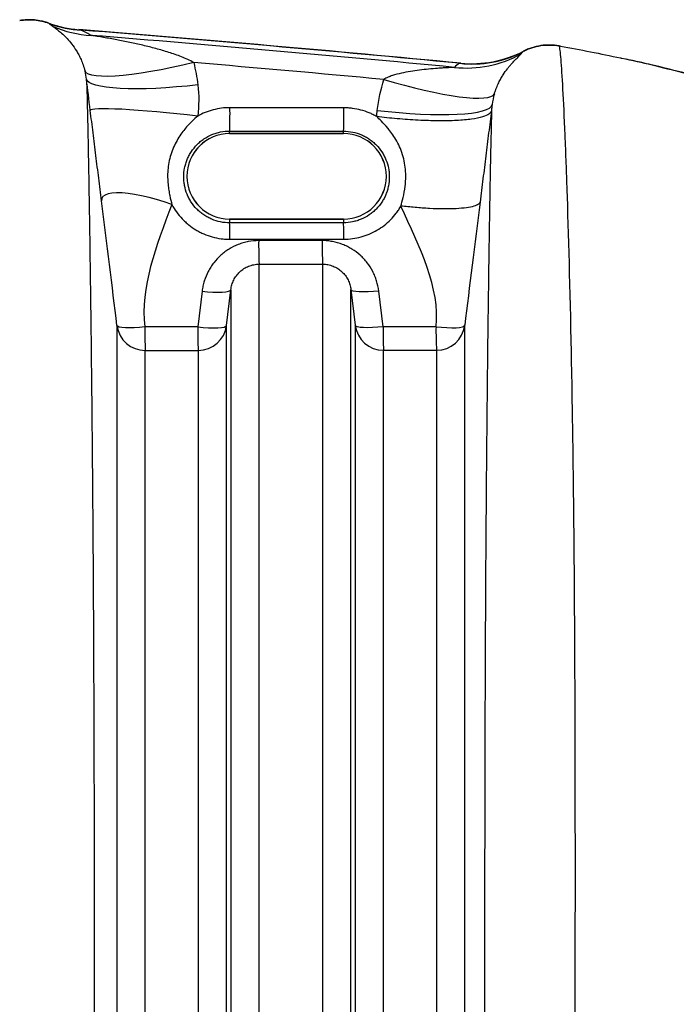
# Model space of a CAD drawing. Units: millimetres. Extents: x 130 to 10790, y 130 to 7592.
# Drawn here: x 5867 to 6097, y 2803 to 3149 of the extents above; entities that cross this region are included whole.
import ezdxf

# ---------------------------------------------------------------- set-up
doc = ezdxf.new("R2010")
doc.units = ezdxf.units.MM
doc.header["$LTSCALE"] = 26

# ---------------------------------------------------------------- blocks, each defined once
blk = doc.blocks.new('FTE-Dessus')
at = {"color": 7, "linetype": 'Continuous', "lineweight": 25}
for p, q in [((5866.5, 3148.44), (5866.5, 3148.44)), ((5887.22, 3145.25), (5887.22, 3145.25)), ((6055.89, 3139.57), (6055.89, 3139.57)), ((6021.34, 3133.48), (6021.34, 3133.48)), ((5940.23, 3108.79), (5940.23, 3109.66)), ((5980.23, 3108.79), (5940.23, 3108.79)), ((5940.23, 3108.78), (5980.23, 3108.78)), ((5980.23, 3108.79), (5980.23, 3109.63)), ((5980.23, 3078.76), (5940.23, 3078.76)), ((5940.23, 3078.75), (5940.23, 3077.45)), ((5940.23, 3078.75), (5980.23, 3078.75)), ((5980.23, 3078.75), (5980.23, 3077.48)), ((5950.57, 2765.02), (5950.57, 3062.94)), ((5972.87, 3062.95), (5972.87, 2765.02)), ((5930.57, 3053.48), (5929.04, 3040.93)), ((5939.11, 3041.44), (5940.64, 3053.99)), ((5940.64, 3053.99), (5940.64, 2758.81)), ((5982.8, 2758.81), (5982.8, 3054.03)), ((5982.8, 3054.03), (5984.33, 3041.49)), ((5994.09, 3040.97), (5992.56, 3053.52)), ((5939.11, 2750.01), (5939.11, 3041.44)), ((5984.33, 3041.49), (5984.33, 2750.01)), ((5929.19, 3032.67), (5929.19, 2743.8)), ((5994.25, 2743.8), (5994.25, 3032.71))]:
    blk.add_line(p, q, dxfattribs=at)
at = {"color": 8, "linetype": 'Continuous', "lineweight": 25}
for p, q in [((5940.23, 3108.78), (5940.23, 3108.79)), ((5980.23, 3108.78), (5980.23, 3108.79)), ((5940.23, 3078.75), (5940.23, 3078.76)), ((5980.23, 3078.75), (5980.23, 3078.76))]:
    blk.add_line(p, q, dxfattribs=at)
at = {"color": 7, "linetype": 'Continuous', "lineweight": 25, "flags": 128}
for points in [[(5866.5, 3148.44), (5866.5, 3148.44), (5866.5, 3148.44), (5866.5, 3148.44), (5866.5, 3148.44), (5866.5, 3148.44), (5866.5, 3148.44), (5866.5, 3148.44), (5866.5, 3148.44)], [(6055.89, 3139.57), (6055.89, 3139.57), (6055.89, 3139.57), (6055.89, 3139.57), (6055.89, 3139.57), (6055.89, 3139.57), (6055.89, 3139.57), (6055.89, 3139.57), (6055.89, 3139.57)], [(6055.89, 3139.57), (6055.89, 3139.57), (6055.89, 3139.57), (6055.89, 3139.57), (6055.89, 3139.57), (6055.89, 3139.57), (6055.89, 3139.57), (6055.89, 3139.57), (6055.89, 3139.57)], [(5927.6, 3133.69), (5923.74, 3132.78), (5919.92, 3131.94), (5916.19, 3131.2), (5912.57, 3130.54), (5909.11, 3129.99), (5905.84, 3129.54), (5902.8, 3129.21), (5900, 3128.98), (5897.49, 3128.87), (5895.28, 3128.88), (5893.39, 3129.01), (5891.86, 3129.25), (5890.68, 3129.6), (5889.88, 3130.06), (5889.46, 3130.63)], [(5929.06, 3125.87), (5925.28, 3125.47), (5921.53, 3125.13), (5917.86, 3124.86), (5914.3, 3124.66), (5910.87, 3124.54), (5907.62, 3124.49), (5904.57, 3124.52), (5901.75, 3124.62), (5899.18, 3124.8), (5896.89, 3125.05), (5894.9, 3125.37), (5893.22, 3125.76), (5891.88, 3126.21), (5890.88, 3126.73), (5890.24, 3127.3), (5889.95, 3127.91)], [(5994.37, 3127.77), (5997.99, 3126.71), (6001.58, 3125.72), (6005.11, 3124.81), (6008.55, 3123.99), (6011.87, 3123.26), (6015.04, 3122.63), (6018.03, 3122.12), (6020.81, 3121.71), (6023.37, 3121.43), (6025.67, 3121.26), (6027.69, 3121.21), (6029.43, 3121.28), (6030.85, 3121.47), (6031.96, 3121.78), (6032.73, 3122.2), (6033.17, 3122.74)], [(5929.01, 3114.91), (5925.33, 3115.32), (5921.67, 3115.71), (5918.09, 3116.07), (5914.61, 3116.39), (5911.26, 3116.68), (5908.09, 3116.93), (5905.11, 3117.13), (5902.37, 3117.29), (5899.88, 3117.4), (5897.67, 3117.47), (5895.76, 3117.49), (5894.17, 3117.46), (5892.92, 3117.38), (5892.02, 3117.26), (5891.48, 3117.09), (5891.3, 3116.88)], [(5992.06, 3116.93), (5995.92, 3116.49), (5999.76, 3116.13), (6003.52, 3115.84), (6007.19, 3115.62), (6010.72, 3115.49), (6014.07, 3115.43), (6017.23, 3115.45), (6020.15, 3115.55), (6022.81, 3115.73), (6025.19, 3115.99), (6027.25, 3116.32), (6028.99, 3116.73), (6030.39, 3117.2), (6031.43, 3117.73), (6032.1, 3118.32), (6032.39, 3118.96)], [(5919.94, 3083.88), (5917.26, 3084.82), (5914.57, 3085.65), (5911.91, 3086.38), (5909.33, 3086.98), (5906.87, 3087.44), (5904.56, 3087.77), (5902.44, 3087.95), (5900.55, 3087.98), (5898.91, 3087.86), (5897.55, 3087.59), (5896.49, 3087.18), (5895.74, 3086.64), (5895.33, 3085.96), (5895.25, 3085.17)], [(5930.57, 3053.48), (5932.49, 3053.28), (5934.35, 3053.15), (5936.07, 3053.1), (5937.59, 3053.14), (5938.85, 3053.25), (5939.8, 3053.43), (5940.4, 3053.68), (5940.64, 3053.99)], [(5992.56, 3053.52), (5990.68, 3053.34), (5988.87, 3053.22), (5987.2, 3053.18), (5985.74, 3053.21), (5984.52, 3053.32), (5983.61, 3053.5), (5983.03, 3053.74), (5982.8, 3054.03)], [(5910.45, 3040.91), (5908.56, 3040.72), (5906.75, 3040.61), (5905.08, 3040.56), (5903.61, 3040.6), (5902.4, 3040.7), (5901.48, 3040.88), (5900.9, 3041.13), (5900.67, 3041.42)], [(5929.04, 3040.93), (5930.97, 3040.73), (5932.82, 3040.6), (5934.54, 3040.55), (5936.06, 3040.58), (5937.32, 3040.69), (5938.27, 3040.88), (5938.88, 3041.13), (5939.11, 3041.44)], [(5994.09, 3040.97), (5992.21, 3040.79), (5990.4, 3040.67), (5988.73, 3040.63), (5987.27, 3040.66), (5986.05, 3040.77), (5985.14, 3040.95), (5984.56, 3041.19), (5984.33, 3041.49)], [(6012.68, 3040.99), (6014.61, 3040.79), (6016.47, 3040.66), (6018.2, 3040.61), (6019.72, 3040.64), (6020.98, 3040.75), (6021.93, 3040.94), (6022.53, 3041.19), (6022.77, 3041.5)]]:
    blk.add_lwpolyline(points, dxfattribs=at)
at = {"color": 7, "linetype": 'Continuous', "lineweight": 25}
for centre, radius, start, end in [((5890.41, 3185.13), 40.01, 250.0202, 265.4235), ((5889.46, 3180.93), 35.85, 249.7065, 267.779), ((5893.47, 3180.9), 37.71, 246.1503, 267.0937), ((5191.72, -5549.72), 8722.75, 84.542352, 85.426723), ((5191.72, -5549.72), 8722.67, 84.544739, 85.421063), ((5191.72, -5549.72), 8721.09, 84.555869, 85.397279), ((6023.47, 3171.07), 39.29, 263.6704, 299.0789), ((6025.41, 3172.14), 38.95, 263.4563, 297.1737), ((6025.14, 3173.31), 40.01, 264.5485, 297.0624), ((5191.72, -5549.72), 8714.54, 84.715304, 85.156022), ((5781.05, 3115.79), 159.3, 357.7941, 0.7445), ((5829.08, 3115.76), 151.28, 357.6772, 0.7839), ((5940.23, 3093.77), 15.02, 90, 270), ((5940.23, 3093.77), 15.01, 90, 270), ((5980.23, 3093.77), 15.02, 270, 90), ((5980.23, 3093.77), 15.01, 270, 90), ((5839.91, 3072.73), 100.43, 359.3932, 2.6915), ((5884.95, 3072.76), 95.39, 359.3611, 2.8339), ((6088.11, 3069.61), 137.7, 179.3361, 182.775), ((6106.42, 3069.62), 133.71, 179.3154, 182.8572), ((5910.59, 3042.65), 10, 187.0509, 270.0279), ((5929.19, 3042.66), 10, 269.9733, 352.9634), ((5994.25, 3042.71), 10, 187.035, 270.0255), ((6012.85, 3042.72), 10, 269.9739, 352.9519), ((6057.61, 3039.36), 147.17, 179.3964, 182.6123), ((6072.44, 3039.37), 143.41, 179.3798, 182.6803), ((6125.69, 3039.42), 131.61, 179.3212, 182.9186), ((6141.25, 3039.43), 128.58, 179.3043, 182.9868)]:
    blk.add_arc(centre, radius, start, end, dxfattribs=at)
for points, knots in [([(5866.5, 3148.44), (5867.36, 3148.59), (5868.23, 3148.68), (5869.96, 3148.75), (5870.82, 3148.73), (5872.54, 3148.58), (5873.39, 3148.45), (5874.66, 3148.17), (5875.09, 3148.06), (5875.92, 3147.81), (5876.33, 3147.68), (5876.74, 3147.53)], [0, 0, 0, 0, 0.25, 0.25, 0.5, 0.5, 0.75, 0.75, 0.875, 0.875, 1, 1, 1, 1]), ([(5876.74, 3147.53), (5876.33, 3147.68), (5875.92, 3147.81), (5875.09, 3148.06), (5874.66, 3148.17), (5873.39, 3148.45), (5872.54, 3148.58), (5870.82, 3148.73), (5869.96, 3148.75), (5868.23, 3148.68), (5867.36, 3148.59), (5866.5, 3148.44)], [0, 0, 0, 0, 0.125, 0.125, 0.25, 0.25, 0.5, 0.5, 0.75, 0.75, 1, 1, 1, 1]), ([(5878.22, 3146.41), (5878.38, 3146.26), (5878.64, 3146.06), (5879.31, 3145.56), (5879.72, 3145.25), (5880.61, 3144.54), (5881.1, 3144.13), (5882.11, 3143.21), (5882.63, 3142.7), (5883.71, 3141.54), (5884.26, 3140.9), (5885.35, 3139.48), (5885.9, 3138.69), (5886.72, 3137.36), (5886.99, 3136.88), (5887.52, 3135.87), (5887.79, 3135.33), (5888.3, 3134.17), (5888.55, 3133.56), (5889.02, 3132.2), (5889.25, 3131.45), (5889.46, 3130.63)], [0, 0, 0, 0, 0.125, 0.125, 0.25, 0.25, 0.375, 0.375, 0.5, 0.5, 0.625, 0.625, 0.75, 0.75, 0.8125, 0.8125, 0.875, 0.875, 0.9375, 0.9375, 1, 1, 1, 1]), ([(5888.07, 3145.11), (5887.88, 3145.14), (5887.68, 3145.17), (5887.44, 3145.21), (5887.37, 3145.22), (5887.25, 3145.24), (5887.22, 3145.25), (5887.22, 3145.25)], [0, 0, 0, 0, 0.5, 0.5, 0.75, 0.75, 1, 1, 1, 1]), ([(5891.56, 3143.24), (5891.06, 3143.55), (5890.53, 3143.86), (5889.38, 3144.48), (5888.76, 3144.79), (5888.07, 3145.11)], [0, 0, 0, 0, 0.5, 0.5, 1, 1, 1, 1]), ([(5927.6, 3133.69), (5926.91, 3134.09), (5926.21, 3134.45), (5924.77, 3135.12), (5924.05, 3135.43), (5921.85, 3136.3), (5920.35, 3136.82), (5917.35, 3137.77), (5915.84, 3138.21), (5912.8, 3139.03), (5911.28, 3139.41), (5908.22, 3140.13), (5906.69, 3140.47), (5903.63, 3141.11), (5902.09, 3141.41), (5899.79, 3141.84), (5899.03, 3141.98), (5897.5, 3142.25), (5896.74, 3142.38), (5895.21, 3142.64), (5894.46, 3142.77), (5893.34, 3142.95), (5892.97, 3143.01), (5892.43, 3143.1), (5892.25, 3143.13), (5891.9, 3143.18), (5891.72, 3143.21), (5891.56, 3143.24)], [0, 0, 0, 0, 0.0625, 0.0625, 0.125, 0.125, 0.25, 0.25, 0.375, 0.375, 0.5, 0.5, 0.625, 0.625, 0.75, 0.75, 0.8125, 0.8125, 0.875, 0.875, 0.9375, 0.9375, 0.96875, 0.96875, 0.984375, 0.984375, 1, 1, 1, 1]), ([(6043.34, 3137.68), (6043.82, 3137.92), (6044.31, 3138.15), (6045.31, 3138.56), (6045.82, 3138.75), (6047.36, 3139.24), (6048.42, 3139.49), (6050.53, 3139.81), (6051.6, 3139.88), (6053.74, 3139.86), (6054.82, 3139.76), (6055.89, 3139.57)], [0, 0, 0, 0, 0.125, 0.125, 0.25, 0.25, 0.5, 0.5, 0.75, 0.75, 1, 1, 1, 1]), ([(6055.89, 3139.57), (6054.82, 3139.76), (6053.74, 3139.86), (6051.6, 3139.88), (6050.53, 3139.81), (6048.42, 3139.49), (6047.36, 3139.24), (6045.82, 3138.75), (6045.31, 3138.56), (6044.31, 3138.15), (6043.82, 3137.92), (6043.34, 3137.68)], [0, 0, 0, 0, 0.25, 0.25, 0.5, 0.5, 0.75, 0.75, 0.875, 0.875, 1, 1, 1, 1]), ([(6055.89, 3139.57), (6056.06, 3138.94), (6056.26, 3137.35), (6056.68, 3132.27), (6056.91, 3128.78), (6057.39, 3119.93), (6057.64, 3114.57), (6058.04, 3105.13), (6058.17, 3101.75), (6058.37, 3096.32), (6058.44, 3094.45), (6058.57, 3090.6), (6058.64, 3088.61), (6059.24, 3070.25), (6059.76, 3050.57), (6060.41, 3016.63), (6060.6, 3004.59), (6060.85, 2985.48), (6060.92, 2978.94), (6061.06, 2965.52), (6061.12, 2958.64), (6061.28, 2937.5), (6061.35, 2922.73), (6061.43, 2899.56), (6061.45, 2891.69), (6061.48, 2875.68), (6061.48, 2867.54), (6061.49, 2842.69), (6061.48, 2825.56), (6061.42, 2790.14), (6061.38, 2771.84), (6061.27, 2734.04), (6061.2, 2714.52), (6061.12, 2689.32), (6061.1, 2684.25), (6061.07, 2674.03), (6061.05, 2668.88), (6061, 2653.36), (6060.96, 2642.87), (6060.92, 2629.59), (6060.91, 2626.93), (6060.9, 2621.59), (6060.87, 2613.56), (6060.83, 2600.09), (6060.8, 2589.21), (6060.77, 2581.02), (6060.77, 2578.28), (6060.75, 2572.78), (6060.74, 2570.02), (6060.67, 2545.07), (6060.61, 2522.24), (6060.57, 2498.86)], [0, 0, 0, 0, 0.0625, 0.0625, 0.125, 0.125, 0.1875, 0.1875, 0.21875, 0.21875, 0.234375, 0.234375, 0.25, 0.25, 0.375, 0.375, 0.4375, 0.4375, 0.46875, 0.46875, 0.5, 0.5, 0.5625, 0.5625, 0.59375, 0.59375, 0.625, 0.625, 0.6875, 0.6875, 0.75, 0.75, 0.8125, 0.8125, 0.828125, 0.828125, 0.84375, 0.84375, 0.875, 0.875, 0.882812, 0.882812, 0.890625, 0.90625, 0.921875, 0.921875, 0.929687, 0.929687, 0.9375, 0.9375, 1, 1, 1, 1]), ([(6055.89, 3139.57), (6056.04, 3139.54), (6063.26, 3138.28), (6070.44, 3136.8), (6077.46, 3135.34)], [0, 0, 0, 0, 0.021499, 1, 1, 1, 1]), ([(6033.17, 3122.74), (6033.29, 3123.13), (6033.41, 3123.5), (6033.66, 3124.21), (6033.79, 3124.54), (6034.17, 3125.49), (6034.43, 3126.07), (6034.82, 3126.88), (6034.95, 3127.14), (6035.21, 3127.64), (6035.34, 3127.88), (6035.73, 3128.57), (6035.99, 3129), (6036.76, 3130.2), (6037.26, 3130.89), (6037.98, 3131.83), (6038.22, 3132.13), (6038.68, 3132.68), (6038.9, 3132.95), (6039.56, 3133.68), (6039.97, 3134.12), (6040.72, 3134.88), (6041.06, 3135.22), (6041.96, 3136.09), (6042.38, 3136.49), (6042.56, 3136.74)], [0, 0, 0, 0, 0.03125, 0.03125, 0.0625, 0.0625, 0.125, 0.125, 0.15625, 0.15625, 0.1875, 0.1875, 0.25, 0.25, 0.375, 0.375, 0.4375, 0.4375, 0.5, 0.5, 0.625, 0.625, 0.75, 0.75, 1, 1, 1, 1]), ([(6137.67, 3118.62), (6136.04, 3119.18), (6130.72, 3121.03), (6121.36, 3124), (6109.71, 3127.42), (6097.5, 3130.67), (6087.51, 3133.15), (6081.41, 3134.46), (6079.61, 3134.85)], [0, 0, 0, 0, 0.0858121, 0.2801202, 0.4882309, 0.6898191, 0.9085623, 1, 1, 1, 1]), ([(6019.13, 3132.03), (6019.05, 3132.02), (6018.96, 3132.01), (6018.76, 3132), (6018.66, 3131.99), (6018.33, 3131.98), (6018.09, 3131.96), (6017.37, 3131.92), (6016.87, 3131.9), (6015.85, 3131.84), (6015.34, 3131.81), (6014.3, 3131.74), (6013.77, 3131.7), (6012.19, 3131.59), (6011.13, 3131.5), (6009.01, 3131.3), (6007.95, 3131.18), (6005.82, 3130.92), (6004.76, 3130.77), (6002.64, 3130.42), (6001.58, 3130.22), (5999.47, 3129.74), (5998.41, 3129.47), (5996.85, 3128.95), (5996.33, 3128.76), (5995.33, 3128.32), (5994.84, 3128.08), (5994.37, 3127.77)], [0, 0, 0, 0, 0.015625, 0.015625, 0.03125, 0.03125, 0.0625, 0.0625, 0.125, 0.125, 0.1875, 0.1875, 0.25, 0.25, 0.375, 0.375, 0.5, 0.5, 0.625, 0.625, 0.75, 0.75, 0.875, 0.875, 0.9375, 0.9375, 1, 1, 1, 1]), ([(6021.34, 3133.48), (6021.35, 3133.48), (6021.31, 3133.47), (6021.18, 3133.46), (6021.08, 3133.45), (6020.97, 3133.44)], [0, 0, 0, 0, 0.5, 0.5, 1, 1, 1, 1]), ([(5889.95, 3127.91), (5890.03, 3125.92), (5890.12, 3123.09), (5890.3, 3115.77), (5890.4, 3111.28), (5890.56, 3103.3), (5890.61, 3100.43), (5890.69, 3095.82), (5890.72, 3094.23), (5890.78, 3090.95), (5890.81, 3089.26), (5890.95, 3080.58), (5891.07, 3072.87), (5891.31, 3056), (5891.43, 3046.83), (5891.66, 3027.1), (5891.78, 3016.53), (5891.94, 2999.66), (5891.99, 2993.87), (5892.07, 2984.93), (5892.09, 2981.91), (5892.14, 2975.78), (5892.16, 2972.68), (5892.28, 2956.97), (5892.35, 2943.84), (5892.48, 2916.5), (5892.54, 2902.27), (5892.62, 2872.73), (5892.65, 2857.41), (5892.7, 2825.62), (5892.71, 2809.16), (5892.72, 2787.83), (5892.72, 2783.52), (5892.72, 2774.85), (5892.73, 2770.48), (5892.73, 2757.29), (5892.73, 2748.38), (5892.72, 2721.28), (5892.72, 2702.72), (5892.71, 2664.61), (5892.7, 2645.06), (5892.7, 2619.97), (5892.7, 2614.92), (5892.7, 2604.77), (5892.7, 2599.67), (5892.7, 2591.97), (5892.7, 2589.4), (5892.7, 2584.25), (5892.7, 2581.66), (5892.7, 2573.87), (5892.71, 2568.62), (5892.72, 2560.69), (5892.72, 2558.03), (5892.73, 2552.71), (5892.74, 2550.05), (5892.75, 2542.03), (5892.75, 2536.66), (5892.78, 2520.49), (5892.79, 2509.61), (5892.81, 2498.65)], [0, 0, 0, 0, 0.0625, 0.0625, 0.125, 0.125, 0.15625, 0.15625, 0.171875, 0.171875, 0.1875, 0.1875, 0.25, 0.25, 0.3125, 0.3125, 0.375, 0.375, 0.40625, 0.40625, 0.421875, 0.421875, 0.4375, 0.4375, 0.5, 0.5, 0.5625, 0.5625, 0.625, 0.625, 0.6875, 0.6875, 0.703125, 0.703125, 0.71875, 0.71875, 0.75, 0.75, 0.8125, 0.8125, 0.875, 0.875, 0.890625, 0.890625, 0.90625, 0.90625, 0.914062, 0.914062, 0.921875, 0.921875, 0.9375, 0.9375, 0.945312, 0.945312, 0.953125, 0.953125, 0.96875, 0.96875, 1, 1, 1, 1]), ([(5940.33, 3117.86), (5938.34, 3117.87), (5936.39, 3117.61), (5934, 3116.99), (5933.53, 3116.85), (5932.59, 3116.54), (5932.12, 3116.37), (5930.75, 3115.81), (5929.86, 3115.39), (5929.01, 3114.91)], [0, 0, 0, 0, 0.5, 0.5, 0.625, 0.625, 0.75, 0.75, 1, 1, 1, 1]), ([(5980.34, 3117.83), (5975.67, 3117.84), (5971.01, 3117.84), (5966.34, 3117.84), (5957.67, 3117.85), (5949, 3117.86), (5940.33, 3117.86)], [0, 0, 0, 0, 0.014, 0.014, 0.014, 0.04001032, 0.04001032, 0.04001032, 0.04001032]), ([(5991.87, 3114.73), (5991.44, 3114.98), (5990.99, 3115.22), (5990.09, 3115.67), (5989.63, 3115.88), (5988.23, 3116.46), (5987.28, 3116.78), (5985.35, 3117.3), (5984.37, 3117.5), (5982.87, 3117.7), (5982.37, 3117.75), (5981.35, 3117.81), (5980.85, 3117.83), (5980.34, 3117.83)], [0, 0, 0, 0, 0.125, 0.125, 0.25, 0.25, 0.5, 0.5, 0.75, 0.75, 0.875, 0.875, 1, 1, 1, 1]), ([(6030.11, 2498.81), (6030.11, 2520.49), (6030.11, 2541.68), (6030.1, 2564.87), (6030.09, 2567.43), (6030.09, 2572.55), (6030.09, 2575.1), (6030.08, 2582.72), (6030.07, 2592.85), (6030.06, 2602.89), (6030.05, 2612.88), (6030.05, 2617.86), (6030.02, 2642.63), (6029.99, 2661.98), (6029.96, 2685.57), (6029.95, 2690.26), (6029.94, 2699.56), (6029.94, 2704.18), (6029.92, 2717.92), (6029.91, 2726.94), (6029.88, 2753.6), (6029.87, 2770.83), (6029.85, 2804.24), (6029.85, 2820.42), (6029.87, 2851.77), (6029.89, 2866.93), (6029.93, 2885.26), (6029.94, 2888.89), (6029.95, 2894.3), (6029.96, 2896.09), (6029.97, 2899.66), (6029.97, 2901.43), (6030, 2910.26), (6030.02, 2917.16), (6030.11, 2937.41), (6030.18, 2950.31), (6030.34, 2974.87), (6030.43, 2986.54), (6030.63, 3008.61), (6030.74, 3019.02), (6030.96, 3038.5), (6031.08, 3047.58), (6031.25, 3060.14), (6031.31, 3064.15), (6031.39, 3069.89), (6031.42, 3071.76), (6031.48, 3075.41), (6031.51, 3077.18), (6031.65, 3085.79), (6031.75, 3091.87), (6031.95, 3102.4), (6032.05, 3106.85), (6032.23, 3114.13), (6032.32, 3116.96), (6032.39, 3118.96)], [0, 0, 0, 0, 0.0625, 0.0625, 0.070313, 0.070313, 0.078125, 0.078125, 0.09375, 0.109375, 0.109375, 0.125, 0.125, 0.1875, 0.1875, 0.203125, 0.203125, 0.21875, 0.21875, 0.25, 0.25, 0.3125, 0.3125, 0.375, 0.375, 0.4375, 0.4375, 0.453125, 0.453125, 0.460937, 0.460937, 0.46875, 0.46875, 0.5, 0.5, 0.5625, 0.5625, 0.625, 0.625, 0.6875, 0.6875, 0.75, 0.75, 0.78125, 0.78125, 0.796875, 0.796875, 0.8125, 0.8125, 0.875, 0.875, 0.9375, 0.9375, 1, 1, 1, 1]), ([(5895.25, 3085.17), (5894.91, 3087.85), (5894.58, 3090.5), (5894.09, 3094.46), (5893.93, 3095.78), (5893.6, 3098.42), (5893.43, 3099.75), (5893.1, 3102.41), (5892.94, 3103.74), (5892.6, 3106.4), (5892.44, 3107.73), (5892.11, 3110.37), (5891.94, 3111.69), (5891.62, 3114.3), (5891.46, 3115.6), (5891.3, 3116.88)], [0, 0, 0, 0, 0.25, 0.25, 0.375, 0.375, 0.5, 0.5, 0.625, 0.625, 0.75, 0.75, 0.875, 0.875, 1, 1, 1, 1]), ([(5929.01, 3114.91), (5928.42, 3114.4), (5927.74, 3113.8), (5926.59, 3112.68), (5926.18, 3112.27), (5925.33, 3111.37), (5924.89, 3110.87), (5923.98, 3109.77), (5923.53, 3109.18), (5922.62, 3107.87), (5922.17, 3107.16), (5921.31, 3105.64), (5920.91, 3104.84), (5920.18, 3103.14), (5919.85, 3102.26), (5919.3, 3100.46), (5919.07, 3099.54), (5918.73, 3097.71), (5918.61, 3096.8), (5918.46, 3095.03), (5918.44, 3094.17), (5918.46, 3092.52), (5918.51, 3091.73), (5918.65, 3090.24), (5918.75, 3089.54), (5918.96, 3088.21), (5919.08, 3087.59), (5919.45, 3085.83), (5919.71, 3084.81), (5919.94, 3083.88)], [0, 0, 0, 0, 0.125, 0.125, 0.1875, 0.1875, 0.25, 0.25, 0.3125, 0.3125, 0.375, 0.375, 0.4375, 0.4375, 0.5, 0.5, 0.5625, 0.5625, 0.625, 0.625, 0.6875, 0.6875, 0.75, 0.75, 0.8125, 0.8125, 0.875, 0.875, 1, 1, 1, 1]), ([(6032.13, 3116.77), (6032.06, 3116.37), (6031.79, 3115.98), (6030.76, 3115.25), (6029.99, 3114.91), (6027.95, 3114.3), (6026.68, 3114.04), (6023.63, 3113.62), (6021.87, 3113.46), (6017.95, 3113.26), (6015.79, 3113.22), (6011.24, 3113.26), (6008.84, 3113.34), (6003.96, 3113.59), (6001.49, 3113.77), (5996.6, 3114.2), (5994.19, 3114.45), (5991.87, 3114.73)], [0, 0, 0, 0, 0.125, 0.125, 0.25, 0.25, 0.375, 0.375, 0.5, 0.5, 0.625, 0.625, 0.75, 0.75, 0.875, 0.875, 1, 1, 1, 1]), ([(6000.37, 3083.36), (6000.79, 3085.11), (6001.47, 3087.31), (6002.04, 3091.89), (6002.13, 3093.64), (6001.89, 3097.41), (6001.54, 3099.44), (6000.35, 3103.31), (5999.51, 3105.13), (5997.69, 3108.24), (5996.72, 3109.53), (5994.96, 3111.63), (5994.16, 3112.44), (5992.83, 3113.78), (5992.3, 3114.3), (5991.87, 3114.73)], [0, 0, 0, 0, 0.25, 0.25, 0.375, 0.375, 0.5, 0.5, 0.625, 0.625, 0.75, 0.75, 0.875, 0.875, 1, 1, 1, 1]), ([(6032.13, 3116.77), (6031.97, 3115.51), (6031.82, 3114.23), (6031.5, 3111.63), (6031.33, 3110.32), (6031, 3107.67), (6030.84, 3106.33), (6030.5, 3103.65), (6030.34, 3102.3), (6030, 3099.62), (6029.83, 3098.27), (6029.5, 3095.59), (6029.33, 3094.25), (6028.83, 3090.22), (6028.49, 3087.51), (6028.15, 3084.76)], [0, 0, 0, 0, 0.125, 0.125, 0.25, 0.25, 0.375, 0.375, 0.5, 0.5, 0.625, 0.625, 0.75, 0.75, 1, 1, 1, 1]), ([(5940.23, 3077.45), (5939.15, 3077.45), (5938.07, 3077.55), (5935.97, 3077.98), (5934.95, 3078.29), (5933.47, 3078.92), (5932.98, 3079.15), (5932.05, 3079.66), (5931.59, 3079.94), (5930.72, 3080.53), (5930.3, 3080.85), (5929.48, 3081.53), (5929.09, 3081.89), (5927.97, 3083.03), (5927.31, 3083.85), (5926.45, 3085.16), (5926.19, 3085.61), (5925.7, 3086.54), (5925.48, 3087.03), (5924.89, 3088.48), (5924.59, 3089.48), (5924.3, 3091.01), (5924.22, 3091.52), (5924.13, 3092.57), (5924.1, 3093.09), (5924.11, 3094.64), (5924.21, 3095.67), (5924.51, 3097.2), (5924.64, 3097.72), (5924.94, 3098.71), (5925.29, 3099.69), (5925.73, 3100.63), (5926.22, 3101.55), (5926.49, 3102), (5927.36, 3103.32), (5928.02, 3104.13), (5929.12, 3105.25), (5929.51, 3105.61), (5930.33, 3106.29), (5930.76, 3106.61), (5932.07, 3107.49), (5933, 3108), (5934.47, 3108.62), (5934.98, 3108.8), (5936, 3109.11), (5936.52, 3109.24), (5938.09, 3109.56), (5939.15, 3109.66), (5940.23, 3109.66)], [0, 0, 0, 0, 0.0625, 0.0625, 0.125, 0.125, 0.15625, 0.15625, 0.1875, 0.1875, 0.21875, 0.21875, 0.25, 0.25, 0.3125, 0.3125, 0.34375, 0.34375, 0.375, 0.375, 0.4375, 0.4375, 0.46875, 0.46875, 0.5, 0.5, 0.5625, 0.5625, 0.59375, 0.59375, 0.625, 0.65625, 0.65625, 0.6875, 0.6875, 0.75, 0.75, 0.78125, 0.78125, 0.8125, 0.8125, 0.875, 0.875, 0.90625, 0.90625, 0.9375, 0.9375, 1, 1, 1, 1]), ([(5980.23, 3109.63), (5981.31, 3109.63), (5982.39, 3109.52), (5984.47, 3109.09), (5985.49, 3108.78), (5986.96, 3108.15), (5987.45, 3107.92), (5988.38, 3107.41), (5988.83, 3107.13), (5989.7, 3106.54), (5990.12, 3106.22), (5990.93, 3105.54), (5991.32, 3105.18), (5992.44, 3104.05), (5993.09, 3103.23), (5993.95, 3101.92), (5994.21, 3101.47), (5994.7, 3100.54), (5994.92, 3100.06), (5995.5, 3098.61), (5995.8, 3097.62), (5996.09, 3096.09), (5996.17, 3095.58), (5996.26, 3094.54), (5996.29, 3094.02), (5996.28, 3092.47), (5996.18, 3091.45), (5995.88, 3089.92), (5995.75, 3089.41), (5995.45, 3088.42), (5995.1, 3087.44), (5994.67, 3086.5), (5994.18, 3085.58), (5993.91, 3085.13), (5993.05, 3083.82), (5992.39, 3083.01), (5991.29, 3081.9), (5990.9, 3081.54), (5990.09, 3080.86), (5989.67, 3080.54), (5988.36, 3079.66), (5987.43, 3079.15), (5985.96, 3078.54), (5985.46, 3078.35), (5984.44, 3078.04), (5983.92, 3077.91), (5982.37, 3077.59), (5981.31, 3077.48), (5980.23, 3077.48)], [0, 0, 0, 0, 0.0625, 0.0625, 0.125, 0.125, 0.15625, 0.15625, 0.1875, 0.1875, 0.21875, 0.21875, 0.25, 0.25, 0.3125, 0.3125, 0.34375, 0.34375, 0.375, 0.375, 0.4375, 0.4375, 0.46875, 0.46875, 0.5, 0.5, 0.5625, 0.5625, 0.59375, 0.59375, 0.625, 0.65625, 0.65625, 0.6875, 0.6875, 0.75, 0.75, 0.78125, 0.78125, 0.8125, 0.8125, 0.875, 0.875, 0.90625, 0.90625, 0.9375, 0.9375, 1, 1, 1, 1]), ([(5919.94, 3083.88), (5920.92, 3082.05), (5922.12, 3080.38), (5923.92, 3078.49), (5924.29, 3078.12), (5925.06, 3077.42), (5925.45, 3077.08), (5926.66, 3076.11), (5927.51, 3075.51), (5928.84, 3074.71), (5929.3, 3074.46), (5930.23, 3073.98), (5930.7, 3073.76), (5932.15, 3073.13), (5933.13, 3072.79), (5935.13, 3072.23), (5936.15, 3072.02), (5937.71, 3071.81), (5938.23, 3071.76), (5939.28, 3071.68), (5939.81, 3071.67), (5940.34, 3071.67)], [0, 0, 0, 0, 0.25, 0.25, 0.3125, 0.3125, 0.375, 0.375, 0.5, 0.5, 0.5625, 0.5625, 0.625, 0.625, 0.75, 0.75, 0.875, 0.875, 0.9375, 0.9375, 1, 1, 1, 1]), ([(5980.34, 3071.7), (5982.39, 3071.7), (5984.4, 3071.97), (5987.34, 3072.77), (5988.31, 3073.11), (5990.18, 3073.89), (5991.09, 3074.34), (5992.83, 3075.36), (5993.67, 3075.92), (5995.27, 3077.17), (5996.03, 3077.84), (5997.44, 3079.27), (5998.1, 3080.03), (5999.01, 3081.23), (5999.3, 3081.64), (5999.86, 3082.49), (6000.12, 3082.92), (6000.37, 3083.36)], [0, 0, 0, 0, 0.25, 0.25, 0.375, 0.375, 0.5, 0.5, 0.625, 0.625, 0.75, 0.75, 0.875, 0.875, 0.9375, 0.9375, 1, 1, 1, 1]), ([(6028.15, 3084.76), (6028.1, 3084.49), (6027.92, 3084.22), (6027.21, 3083.71), (6026.68, 3083.47), (6025.28, 3083.06), (6024.39, 3082.88), (6022.29, 3082.59), (6021.07, 3082.48), (6018.37, 3082.34), (6016.88, 3082.31), (6013.74, 3082.34), (6012.08, 3082.39), (6008.72, 3082.57), (6007.01, 3082.69), (6003.64, 3082.99), (6001.97, 3083.17), (6000.37, 3083.36)], [0, 0, 0, 0, 0.125, 0.125, 0.25, 0.25, 0.375, 0.375, 0.5, 0.5, 0.625, 0.625, 0.75, 0.75, 0.875, 0.875, 1, 1, 1, 1]), ([(5950.42, 3071.2), (5949.18, 3071.2), (5947.97, 3071.09), (5946.18, 3070.75), (5945.59, 3070.61), (5944.41, 3070.28), (5943.83, 3070.08), (5942.12, 3069.42), (5941.04, 3068.88), (5939.49, 3067.93), (5938.99, 3067.59), (5938.01, 3066.86), (5937.54, 3066.47), (5936.19, 3065.25), (5935.37, 3064.37), (5934.27, 3062.93), (5933.92, 3062.44), (5933.26, 3061.41), (5932.96, 3060.89), (5932.14, 3059.29), (5931.68, 3058.18), (5931.15, 3056.45), (5930.99, 3055.86), (5930.74, 3054.68), (5930.64, 3054.08), (5930.57, 3053.48)], [0, 0, 0, 0, 0.125, 0.125, 0.1875, 0.1875, 0.25, 0.25, 0.375, 0.375, 0.4375, 0.4375, 0.5, 0.5, 0.625, 0.625, 0.6875, 0.6875, 0.75, 0.75, 0.875, 0.875, 0.9375, 0.9375, 1, 1, 1, 1]), ([(5940.34, 3071.67), (5945, 3071.67), (5949.67, 3071.67), (5954.33, 3071.68), (5963, 3071.69), (5971.67, 3071.69), (5980.34, 3071.7)], [0, 0, 0, 0, 0.014, 0.014, 0.014, 0.04001058, 0.04001058, 0.04001058, 0.04001058]), ([(5992.56, 3053.52), (5992.42, 3054.73), (5992.17, 3055.9), (5991.64, 3057.61), (5991.44, 3058.18), (5990.98, 3059.29), (5990.73, 3059.84), (5989.89, 3061.46), (5989.25, 3062.48), (5988.14, 3063.9), (5987.76, 3064.37), (5986.93, 3065.25), (5986.5, 3065.69), (5985.14, 3066.91), (5984.17, 3067.63), (5982.63, 3068.58), (5982.1, 3068.88), (5981, 3069.42), (5980.44, 3069.67), (5978.73, 3070.32), (5977.57, 3070.66), (5975.77, 3070.99), (5975.17, 3071.07), (5973.95, 3071.19), (5973.33, 3071.22), (5972.72, 3071.22)], [0, 0, 0, 0, 0.125, 0.125, 0.1875, 0.1875, 0.25, 0.25, 0.375, 0.375, 0.4375, 0.4375, 0.5, 0.5, 0.625, 0.625, 0.6875, 0.6875, 0.75, 0.75, 0.875, 0.875, 0.9375, 0.9375, 1, 1, 1, 1]), ([(5940.64, 3053.99), (5940.71, 3054.58), (5940.83, 3055.16), (5941.17, 3056.3), (5941.39, 3056.84), (5941.79, 3057.64), (5941.93, 3057.9), (5942.25, 3058.41), (5942.42, 3058.66), (5942.96, 3059.38), (5943.36, 3059.83), (5944.24, 3060.66), (5944.73, 3061.04), (5945.76, 3061.71), (5946.31, 3061.99), (5947.18, 3062.34), (5947.48, 3062.44), (5948.08, 3062.62), (5948.38, 3062.7), (5949.3, 3062.88), (5949.93, 3062.94), (5950.57, 3062.94)], [0, 0, 0, 0, 0.125, 0.125, 0.25, 0.25, 0.3125, 0.3125, 0.375, 0.375, 0.5, 0.5, 0.625, 0.625, 0.75, 0.75, 0.8125, 0.8125, 0.875, 0.875, 1, 1, 1, 1]), ([(5972.87, 3062.95), (5973.51, 3062.95), (5974.14, 3062.89), (5975.36, 3062.66), (5975.96, 3062.48), (5976.83, 3062.13), (5977.12, 3062), (5977.67, 3061.72), (5977.94, 3061.57), (5978.71, 3061.07), (5979.19, 3060.7), (5979.87, 3060.07), (5980.08, 3059.85), (5980.48, 3059.4), (5980.67, 3059.17), (5981.21, 3058.45), (5981.52, 3057.94), (5982.06, 3056.87), (5982.27, 3056.32), (5982.61, 3055.19), (5982.73, 3054.62), (5982.8, 3054.03)], [0, 0, 0, 0, 0.125, 0.125, 0.25, 0.25, 0.3125, 0.3125, 0.375, 0.375, 0.5, 0.5, 0.5625, 0.5625, 0.625, 0.625, 0.75, 0.75, 0.875, 0.875, 1, 1, 1, 1]), ([(5900.67, 3041.42), (5900.67, 3040.69), (5900.67, 3039.59), (5900.67, 3037.78), (5900.67, 3037.39), (5900.67, 3036.58), (5900.67, 3036.15), (5900.67, 3034.79), (5900.67, 3033.8), (5900.66, 3028.4), (5900.65, 3022.7), (5900.64, 3008.61), (5900.63, 3000.22), (5900.64, 2980.73), (5900.64, 2969.64), (5900.64, 2954.05), (5900.64, 2950.85), (5900.64, 2945.91), (5900.64, 2944.24), (5900.64, 2940.87), (5900.64, 2939.16), (5900.64, 2930.53), (5900.64, 2923.34), (5900.64, 2900.87), (5900.64, 2884.74), (5900.64, 2850.19), (5900.64, 2831.77), (5900.64, 2792.64), (5900.64, 2771.92), (5900.64, 2750.01)], [0, 0, 0, 0, 0.0625, 0.0625, 0.078125, 0.078125, 0.09375, 0.09375, 0.125, 0.125, 0.25, 0.25, 0.375, 0.375, 0.5, 0.5, 0.53125, 0.53125, 0.546875, 0.546875, 0.5625, 0.5625, 0.625, 0.625, 0.75, 0.75, 0.875, 0.875, 1, 1, 1, 1]), ([(6022.8, 2750.01), (6022.8, 2771.97), (6022.8, 2792.73), (6022.8, 2831.94), (6022.8, 2850.38), (6022.8, 2884.99), (6022.8, 2901.15), (6022.8, 2923.64), (6022.8, 2930.84), (6022.8, 2939.48), (6022.8, 2941.19), (6022.8, 2944.57), (6022.8, 2946.24), (6022.8, 2951.18), (6022.8, 2954.38), (6022.8, 2969.97), (6022.8, 2981.06), (6022.81, 3000.53), (6022.8, 3008.91), (6022.79, 3022.96), (6022.78, 3028.63), (6022.77, 3033.99), (6022.77, 3034.97), (6022.77, 3036.31), (6022.77, 3036.74), (6022.77, 3037.54), (6022.77, 3037.93), (6022.77, 3039.72), (6022.77, 3040.79), (6022.77, 3041.5)], [0, 0, 0, 0, 0.125, 0.125, 0.25, 0.25, 0.375, 0.375, 0.4375, 0.4375, 0.453125, 0.453125, 0.46875, 0.46875, 0.5, 0.5, 0.625, 0.625, 0.75, 0.75, 0.875, 0.875, 0.90625, 0.90625, 0.921875, 0.921875, 0.9375, 0.9375, 1, 1, 1, 1]), ([(5910.57, 2743.8), (5910.57, 2765.52), (5910.57, 2786.05), (5910.57, 2824.84), (5910.57, 2843.1), (5910.57, 2877.34), (5910.57, 2893.34), (5910.57, 2915.6), (5910.57, 2922.74), (5910.57, 2931.29), (5910.57, 2932.98), (5910.57, 2936.33), (5910.57, 2937.98), (5910.57, 2942.88), (5910.57, 2946.05), (5910.56, 2961.5), (5910.56, 2972.49), (5910.56, 2991.81), (5910.56, 3000.13), (5910.57, 3014.1), (5910.58, 3019.75), (5910.59, 3025.1), (5910.59, 3026.08), (5910.59, 3027.42), (5910.59, 3027.85), (5910.6, 3028.66), (5910.6, 3029.04), (5910.6, 3030.84), (5910.6, 3031.93), (5910.59, 3032.65)], [0, 0, 0, 0, 0.125, 0.125, 0.25, 0.25, 0.375, 0.375, 0.4375, 0.4375, 0.453125, 0.453125, 0.46875, 0.46875, 0.5, 0.5, 0.625, 0.625, 0.75, 0.75, 0.875, 0.875, 0.90625, 0.90625, 0.921875, 0.921875, 0.9375, 0.9375, 1, 1, 1, 1]), ([(6012.85, 3032.73), (6012.84, 3032.02), (6012.84, 3030.96), (6012.84, 3029.19), (6012.84, 3028.81), (6012.84, 3028.01), (6012.85, 3027.59), (6012.85, 3026.26), (6012.85, 3025.28), (6012.86, 3019.98), (6012.87, 3014.35), (6012.88, 3000.42), (6012.88, 2992.11), (6012.88, 2972.82), (6012.88, 2961.83), (6012.87, 2946.37), (6012.87, 2943.2), (6012.87, 2938.3), (6012.87, 2936.65), (6012.87, 2933.3), (6012.87, 2931.6), (6012.87, 2923.05), (6012.87, 2915.9), (6012.87, 2893.61), (6012.87, 2877.6), (6012.87, 2843.29), (6012.87, 2825.01), (6012.87, 2786.14), (6012.87, 2765.56), (6012.87, 2743.8)], [0, 0, 0, 0, 0.0625, 0.0625, 0.078125, 0.078125, 0.09375, 0.09375, 0.125, 0.125, 0.25, 0.25, 0.375, 0.375, 0.5, 0.5, 0.53125, 0.53125, 0.546875, 0.546875, 0.5625, 0.5625, 0.625, 0.625, 0.75, 0.75, 0.875, 0.875, 1, 1, 1, 1])]:
    blk.add_open_spline(points, degree=3, knots=knots, dxfattribs=at)
for points in [[(5876.74, 3147.53), (5876.74, 3147.5), (5876.84, 3147.42), (5877.03, 3147.31)], [(5876.74, 3147.53), (5876.74, 3147.53), (5876.74, 3147.53), (5876.74, 3147.53)], [(5877.03, 3147.31), (5877.5, 3147.02), (5877.88, 3146.72), (5878.22, 3146.41)], [(6042.56, 3136.74), (6042.75, 3137.01), (6042.97, 3137.26), (6043.2, 3137.49)], [(6043.2, 3137.49), (6043.29, 3137.58), (6043.34, 3137.64), (6043.34, 3137.68)], [(6043.34, 3137.68), (6043.34, 3137.68), (6043.34, 3137.68), (6043.34, 3137.68)], [(5927.6, 3133.69), (5928.25, 3131.12), (5928.74, 3128.52), (5929.06, 3125.87)], [(6020.97, 3133.44), (6020.3, 3132.98), (6019.69, 3132.5), (6019.13, 3132.03)], [(5889.95, 3127.91), (5889.84, 3128.84), (5889.68, 3129.74), (5889.46, 3130.63)], [(5891.3, 3116.88), (5890.84, 3120.63), (5890.39, 3124.31), (5889.95, 3127.91)], [(5992.06, 3116.93), (5992.51, 3120.66), (5993.29, 3124.28), (5994.37, 3127.77)], [(5929.06, 3125.87), (5929.5, 3122.27), (5929.44, 3118.61), (5929.01, 3114.91)], [(6033.17, 3122.74), (6032.81, 3121.52), (6032.55, 3120.26), (6032.39, 3118.96)], [(6032.39, 3118.96), (6032.31, 3118.24), (6032.22, 3117.51), (6032.13, 3116.77)], [(5991.87, 3114.73), (5991.91, 3115.47), (5991.97, 3116.2), (5992.06, 3116.93)], [(5940.23, 3109.66), (5953.56, 3109.65), (5966.9, 3109.64), (5980.23, 3109.63)], [(5900.67, 3041.42), (5898.99, 3055.18), (5897.12, 3070.18), (5895.25, 3085.17)], [(5919.94, 3083.88), (5914.4, 3069.28), (5908.77, 3054.67), (5910.45, 3040.91)], [(6012.68, 3040.99), (6014.32, 3054.41), (6006.82, 3068.95), (6000.37, 3083.36)], [(6028.15, 3084.76), (6026.29, 3069.93), (6024.41, 3054.92), (6022.77, 3041.5)], [(5980.23, 3077.48), (5966.9, 3077.47), (5953.56, 3077.46), (5940.23, 3077.45)], [(5972.72, 3071.22), (5965.28, 3071.21), (5957.85, 3071.21), (5950.42, 3071.2)], [(5950.57, 3062.94), (5958, 3062.94), (5965.44, 3062.95), (5972.87, 3062.95)], [(5929.04, 3040.93), (5922.84, 3040.92), (5916.65, 3040.92), (5910.45, 3040.91)], [(6012.68, 3040.99), (6006.49, 3040.98), (6000.29, 3040.98), (5994.09, 3040.97)], [(5910.59, 3032.65), (5916.79, 3032.66), (5922.99, 3032.66), (5929.19, 3032.67)], [(5994.25, 3032.71), (6000.45, 3032.72), (6006.65, 3032.72), (6012.85, 3032.73)]]:
    blk.add_open_spline(points, degree=3, dxfattribs=at)
at = {"color": 8, "linetype": 'Continuous', "lineweight": 25}
blk.add_open_spline([(6077.46, 3135.34), (6077.6, 3135.32), (6084.93, 3133.88), (6099.32, 3130.23), (6120.59, 3124.39), (6134.56, 3119.7), (6141.56, 3117.36)], degree=3, knots=[0, 0, 0, 0, 0.006454, 0.336389, 0.667924, 1, 1, 1, 1], dxfattribs=at)

msp = doc.modelspace()

# ---------------------------------------------------------------- block references
msp.add_blockref('FTE-Dessus', (0, 0))

doc.saveas('drawing.dxf')
